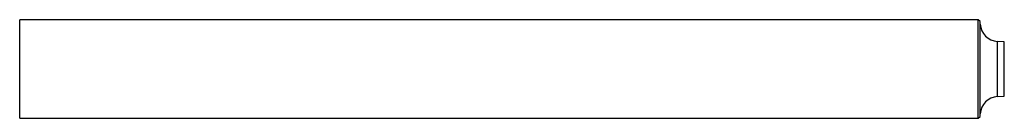
# Model space of a CAD drawing. Units: millimetres. Extents: x 36 to 164, y 94 to 106.
import ezdxf

# ---------------------------------------------------------------- set-up
doc = ezdxf.new("R2010")
doc.units = ezdxf.units.MM

msp = doc.modelspace()

# ---------------------------------------------------------------- linework, layer by layer
at = {"color": 7, "linetype": 'Continuous', "lineweight": 25}
for p, q in [((160.13, 106.35), (36.5, 106.35)), ((36.5, 93.65), (36.5, 106.35)), ((160.38, 106.1), (160.13, 106.35)), ((160.13, 93.65), (160.13, 106.35)), ((160.4, 105.77), (160.38, 106.1)), ((160.38, 93.9), (160.38, 106.1)), ((160.4, 94.23), (160.4, 105.77)), ((163.5, 103.51), (162.61, 103.56)), ((162.61, 96.44), (162.61, 103.56)), ((163.5, 96.49), (163.5, 103.51)), ((162.61, 96.44), (163.5, 96.49)), ((160.38, 93.9), (160.4, 94.23)), ((36.5, 93.65), (160.13, 93.65)), ((160.13, 93.65), (160.38, 93.9))]:
    msp.add_line(p, q, dxfattribs=at)
for centre, start, end in [((162.73, 105.89), 183, 267), ((162.73, 94.11), 93, 177)]:
    msp.add_arc(centre, 2.34, start, end, dxfattribs=at)

doc.saveas('drawing.dxf')
